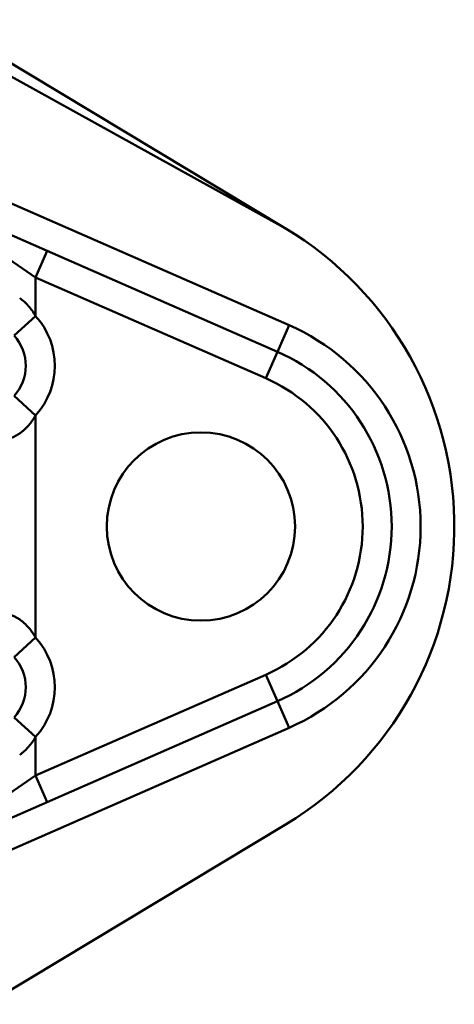
# Model space of a CAD drawing. Units: millimetres. Extents: x -57 to 348453, y -29115 to 14360.
# Drawn here: x 1284 to 1314, y -23256 to -23188 of the extents above; entities that cross this region are included whole.
import ezdxf
from ezdxf.enums import TextEntityAlignment as Align

# ---------------------------------------------------------------- set-up
doc = ezdxf.new("R2010")
doc.units = ezdxf.units.MM
doc.layers.add('Монтажная система КМ-профиль', color=10, linetype='Continuous', lineweight=50)
doc.styles.get("Standard").update_dxf_attribs({"font": 'arial.ttf'})

# ---------------------------------------------------------------- blocks, each defined once
blk = doc.blocks.new('*U2497')
at = {"layer": 'Монтажная система КМ-профиль'}
for p, q in [((139.4, 0), (163.381, -14.44)), ((162.616, -13.998), (140.922, -2)), ((135.874, -8.964), (163.587, -21.1)), ((142.136, -13.89), (146.89, -15.971)), ((146.087, -17.803), (143.062, -15.722)), ((146.087, -17.803), (146.89, -15.971)), ((146.89, -15.971), (162.785, -22.932)), ((146.087, -20.473), (146.087, -17.803)), ((161.983, -24.764), (146.087, -17.803)), ((144.606, -21.817), (146.087, -20.473)), ((163.587, -21.1), (162.785, -22.932)), ((161.983, -24.764), (162.785, -22.932)), ((144.606, -25.983), (146.087, -27.327)), ((146.087, -42.673), (146.087, -27.327)), ((146.087, -42.673), (144.606, -44.017)), ((146.087, -52.197), (161.983, -45.236)), ((161.983, -45.236), (162.785, -47.068)), ((162.785, -47.068), (146.89, -54.029)), ((163.587, -48.9), (162.785, -47.068)), ((146.087, -49.527), (144.606, -48.183)), ((163.587, -48.9), (135.874, -61.036)), ((146.087, -52.197), (146.087, -49.527)), ((143.062, -54.278), (146.087, -52.197)), ((146.087, -52.197), (146.89, -54.029)), ((146.89, -54.029), (142.136, -56.11)), ((142.722, -68), (163.381, -55.56))]:
    blk.add_line(p, q, dxfattribs=at)
blk.add_circle((157.5, -35), 6.5, dxfattribs=at)
for centre, radius, start, end in [((151, -35), 24, 301.05409, 61.05409), ((142.31, -23.9), 5.1, 317.78687, 42.21313), ((157.5, -35), 15.174, 293.65, 66.35), ((142.31, -23.9), 3.1, 317.78687, 42.21313), ((157.5, -35), 13.174, 293.65, 66.35), ((157.5, -35), 11.174, 293.65, 66.35), ((142.31, -46.1), 5.1, 317.78687, 42.21313), ((142.31, -46.1), 3.1, 317.78687, 42.21313)]:
    blk.add_arc(centre, radius, start, end, dxfattribs=at)
for points, knots in [([(144.985, -19.228), (145.201, -19.377), (145.395, -19.554), (145.572, -19.752), (145.581, -19.763), (145.59, -19.773), (145.599, -19.784), (145.685, -19.882), (145.766, -19.985), (145.842, -20.091), (145.93, -20.215), (146.012, -20.343), (146.087, -20.473)], [0, 0, 0, 0, 0.474804, 0.474804, 0.474804, 0.5, 0.5, 0.5, 0.731466, 0.731466, 0.731466, 1, 1, 1, 1]), ([(146.087, -27.327), (145.949, -27.566), (145.794, -27.79), (145.617, -27.996), (145.592, -28.026), (145.566, -28.055), (145.539, -28.084), (145.49, -28.138), (145.44, -28.19), (145.387, -28.241), (145.37, -28.258), (145.353, -28.274), (145.335, -28.29), (145.3, -28.322), (145.265, -28.354), (145.23, -28.384), (145.162, -28.442), (145.092, -28.496), (145.021, -28.547), (144.984, -28.573), (144.947, -28.598), (144.909, -28.622), (144.836, -28.669), (144.761, -28.712), (144.685, -28.751), (144.652, -28.768), (144.62, -28.784), (144.587, -28.799), (144.503, -28.837), (144.419, -28.869), (144.337, -28.896), (144.313, -28.903), (144.29, -28.91), (144.268, -28.917), (144.164, -28.946), (144.064, -28.967), (143.966, -28.981), (143.869, -28.994), (143.774, -29), (143.683, -29)], [0, 0, 0, 0, 0.25, 0.25, 0.25, 0.286094, 0.286094, 0.286094, 0.352958, 0.352958, 0.352958, 0.375, 0.375, 0.375, 0.417963, 0.417963, 0.417963, 0.5, 0.5, 0.5, 0.542418, 0.542418, 0.542418, 0.625, 0.625, 0.625, 0.660316, 0.660316, 0.660316, 0.75, 0.75, 0.75, 0.775056, 0.775056, 0.775056, 0.88817, 0.88817, 0.88817, 1, 1, 1, 1]), ([(143.683, -41), (143.773, -41), (143.868, -41.006), (143.964, -41.019), (144.062, -41.032), (144.161, -41.053), (144.264, -41.082), (144.288, -41.089), (144.313, -41.097), (144.338, -41.105), (144.419, -41.131), (144.5, -41.162), (144.581, -41.199), (144.616, -41.215), (144.651, -41.232), (144.685, -41.249), (144.76, -41.287), (144.833, -41.329), (144.905, -41.375), (144.943, -41.4), (144.981, -41.425), (145.018, -41.451), (145.089, -41.501), (145.157, -41.555), (145.224, -41.612), (145.333, -41.704), (145.437, -41.805), (145.535, -41.912), (145.562, -41.941), (145.589, -41.971), (145.615, -42.001), (145.793, -42.208), (145.949, -42.435), (146.087, -42.673)], [0, 0, 0, 0, 0.111396, 0.111396, 0.111396, 0.223341, 0.223341, 0.223341, 0.25, 0.25, 0.25, 0.337129, 0.337129, 0.337129, 0.375, 0.375, 0.375, 0.456515, 0.456515, 0.456515, 0.5, 0.5, 0.5, 0.581657, 0.581657, 0.581657, 0.713473, 0.713473, 0.713473, 0.75, 0.75, 0.75, 1, 1, 1, 1]), ([(146.087, -49.527), (145.947, -49.77), (145.783, -50.005), (145.6, -50.216), (145.59, -50.227), (145.581, -50.237), (145.572, -50.248), (145.395, -50.446), (145.201, -50.623), (144.985, -50.772)], [0, 0, 0, 0, 0.5, 0.5, 0.5, 0.525186, 0.525186, 0.525186, 1, 1, 1, 1])]:
    blk.add_open_spline(points, degree=3, knots=knots, dxfattribs=at)
at = {"layer": 'Монтажная система КМ-профиль', "color": 3, "flags": 1}
for tag, p in [('ЗАЩИТНОЕ_ПОКРЫТИЕ', (87.256, 0.156)), ('ПРОИЗВОДИТЕЛЬ', (87.256, 0.24)), ('НАИМЕНОВАНИЕ', (87.256, 0.198)), ('ЕД_ИЗМ', (87.256, 0.284)), ('МАССА', (87.256, 0.316))]:
    blk.add_attdef(tag, text='', height=0.02, dxfattribs=at).set_placement(p, align=Align.BOTTOM_CENTER)
at = {"layer": 'Монтажная система КМ-профиль', "color": 3}
blk.add_attdef('АРТИКУЛ', text='', height=0.02, dxfattribs=at).set_placement((87.227, 0.102), align=Align.BOTTOM_CENTER)
blk.add_attdef('КОД', text='', height=0.015, dxfattribs=at).set_placement((87.227, 0.091), align=Align.TOP_CENTER)

msp = doc.modelspace()

# ---------------------------------------------------------------- block references
msp.add_blockref('*U2497', (1139.223, -23187.679))

doc.saveas('drawing.dxf')
